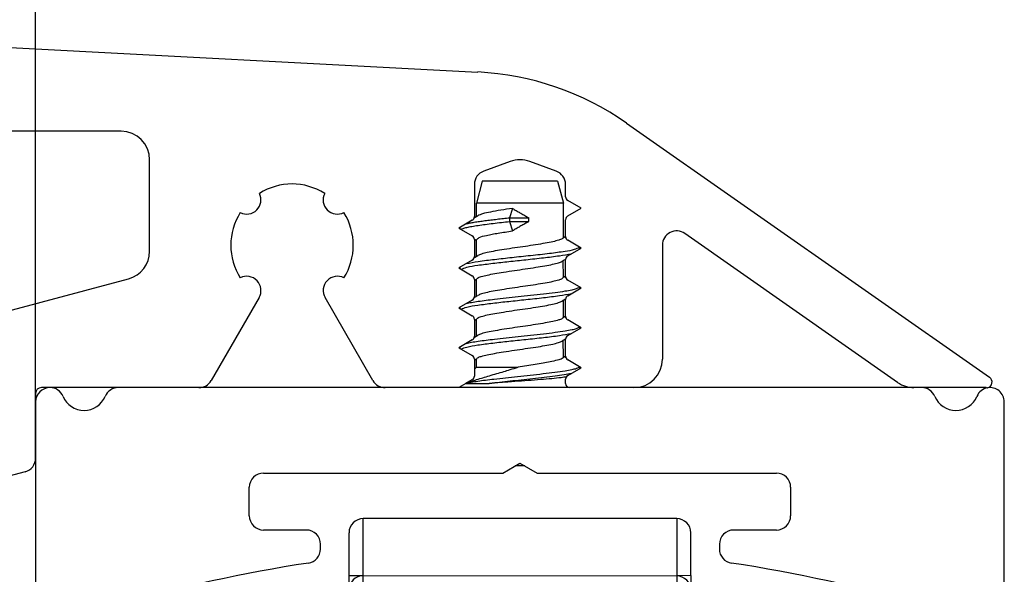
# Model space of a CAD drawing. Units: inches. Extents: x -228 to 182, y -153 to 133.
# Drawn here: x -70 to -57, y -53 to -45 of the extents above; entities that cross this region are included whole.
import ezdxf

# ---------------------------------------------------------------- set-up
doc = ezdxf.new("R2010")
doc.units = ezdxf.units.IN
doc.linetypes.add('DOT_CENTER', pattern=[14, 12, -1, 0, -1])
doc.layers.add('1', color=7, linetype='Continuous')
doc.styles.add('CONVERTER_11', font='txt.shx', dxfattribs={"width": 0.9})
doc.dimstyles.new('ME10_DIM_74', dxfattribs={"dimtxt": 8.75, "dimasz": 8.75, "dimexe": 5, "dimexo": 0, "dimgap": 5, "dimtad": 1, "dimdsep": 46, "dimtxsty": 'CONVERTER_11', "dimsah": 1, "dimcen": 0.09, "dimclrd": 3, "dimclre": 3, "dimclrt": 4, "dimadec": 0, "dimazin": 0, "dimtfac": 1, "dimtdec": 4, "dimtix": 1, "dimtmove": 0, "dimatfit": 3, "dimfxl": 1, "dimtolj": 1, "dimtzin": 0, "dimarcsym": 0})

# ---------------------------------------------------------------- blocks, each defined once
blk = doc.blocks.new('10421-EP-70_12_Laufrohr-einfluegelig__127', base_point=(-175.368, -166.157))
at = {"color": 1, "linetype": 'Continuous'}
for p, q in [((-169.638, -126.157), (-172.468, -126.157)), ((-163.097, -126.157), (-169.638, -126.157)), ((-160.518, -126.157), (-163.097, -126.157)), ((-156.618, -126.157), (-160.518, -126.157)), ((-154.368, -126.157), (-156.618, -126.157)), ((-144.539, -126.157), (-154.368, -126.157)), ((-144.268, -126.157), (-144.539, -126.157)), ((-175.368, -126.657), (-175.368, -128.629)), ((-141.368, -165.657), (-141.368, -126.657)), ((-175.368, -128.629), (-175.368, -159.734)), ((-158.968, -129.157), (-158.368, -128.81)), ((-158.368, -128.81), (-157.768, -129.157)), ((-167.368, -129.157), (-158.968, -129.157)), ((-157.768, -129.157), (-149.368, -129.157)), ((-167.868, -130.657), (-167.868, -129.657)), ((-148.868, -129.657), (-148.868, -130.657)), ((-165.868, -131.157), (-167.368, -131.157)), ((-149.368, -131.157), (-150.868, -131.157)), ((-165.368, -131.824), (-165.368, -131.657)), ((-151.368, -131.657), (-151.368, -131.824)), ((-172.868, -158.157), (-172.868, -134.285)), ((-143.868, -134.285), (-143.868, -158.157)), ((-172.55, -161.468), (-172.868, -158.157)), ((-143.868, -158.157), (-144.185, -161.468)), ((-175.368, -159.734), (-175.368, -165.157)), ((-165.368, -165.657), (-165.368, -163.789)), ((-151.368, -163.789), (-151.368, -165.657)), ((-175.368, -165.157), (-175.368, -165.657)), ((-172.468, -166.157), (-165.868, -166.157)), ((-150.868, -166.157), (-144.268, -166.157))]:
    blk.add_line(p, q, dxfattribs=at)
for centre, radius, start, end in [((-174.868, -126.657), 0.5, 90, 180), ((-174.868, -126.657), 0.5, 22.6199, 90), ((-173.668, -126.157), 0.8, 202.6199, 337.3801), ((-172.468, -126.657), 0.5, 90, 157.3801), ((-144.268, -126.657), 0.5, 22.6199, 90), ((-143.068, -126.157), 0.8, 202.6199, 337.3801), ((-141.868, -126.657), 0.5, 100.8621, 157.3801), ((-141.868, -126.657), 0.5, 0, 100.8621), ((-167.368, -129.657), 0.5, 90, 180), ((-149.368, -129.657), 0.5, 0, 90), ((-167.368, -130.657), 0.5, 180, 270), ((-149.368, -130.657), 0.5, 270, 0), ((-165.868, -131.657), 0.5, 0, 90), ((-150.868, -131.657), 0.5, 90, 180), ((-165.868, -131.824), 0.5, 278.5409, 0), ((-150.868, -131.824), 0.5, 180, 261.4591), ((-158.368, -181.764), 50, 98.5409, 106.4291), ((-158.368, -181.764), 50, 73.5709, 81.4591), ((-172.368, -134.285), 0.5, 106.4291, 180), ((-144.368, -134.285), 0.5, 0, 73.5709), ((-172.052, -161.42), 0.5, 185.4797, 253.9511), ((-144.683, -161.42), 0.5, 286.0489, 354.5203), ((-158.126, -113.918), 50.001, 253.6632, 254.3076), ((-158.418, -113.838), 50, 254.654, 261.2572), ((-158.318, -113.838), 50, 278.7428, 285.346), ((-158.609, -113.918), 50.001, 285.6924, 286.3368), ((-157.702, -113.955), 49.998, 260.4258, 260.6863), ((-165.868, -163.789), 0.5, 0, 81.4591), ((-150.868, -163.789), 0.5, 98.5409, 180), ((-159.034, -113.955), 49.998, 279.3137, 279.5742), ((-173.668, -166.157), 0.8, 22.6199, 157.3801), ((-143.068, -166.157), 0.8, 22.6199, 157.3801), ((-174.868, -165.657), 0.5, 180, 337.3801), ((-172.468, -165.657), 0.5, 202.6199, 270), ((-165.868, -165.657), 0.5, 270, 0), ((-150.868, -165.657), 0.5, 180, 270), ((-144.268, -165.657), 0.5, 270, 337.3801), ((-141.868, -165.657), 0.5, 202.6199, 0)]:
    blk.add_arc(centre, radius, start, end, dxfattribs=at)
at = {"layer": '1', "color": 3, "linetype": 'DOT_CENTER'}
for p, q in [((-158.368, -134.285), (-158.368, -158.157)), ((-163.097, -146.157), (-172.468, -146.157))]:
    blk.add_line(p, q, dxfattribs=at)
blk = doc.blocks.new('10421-3-0746_Senkschraube-4_5x10_0__131', base_point=(-160.468, -128.907))
at = {"color": 1, "linetype": 'Continuous'}
for p, q in [((-159.69, -118.907), (-159.896, -119.678)), ((-158.597, -118.907), (-159.69, -118.907)), ((-157.046, -118.907), (-158.597, -118.907)), ((-157.046, -118.907), (-156.839, -119.678)), ((-158.633, -119.678), (-159.896, -119.678)), ((-159.896, -120.148), (-159.896, -119.678)), ((-158.633, -119.864), (-158.732, -120.194)), ((-156.839, -119.678), (-158.633, -119.678)), ((-156.839, -120.875), (-156.839, -119.678)), ((-158.732, -120.194), (-158.062, -120.194)), ((-158.102, -120.171), (-158.062, -120.194)), ((-158.062, -120.325), (-158.062, -120.194)), ((-160.468, -120.586), (-160.468, -120.528)), ((-158.732, -120.325), (-158.633, -120.655)), ((-158.732, -120.325), (-158.062, -120.325)), ((-158.102, -120.349), (-158.062, -120.325)), ((-159.89, -121.544), (-159.896, -120.966)), ((-156.268, -121.286), (-156.275, -121.224)), ((-160.468, -121.986), (-160.468, -121.928)), ((-156.839, -122.275), (-156.848, -121.699)), ((-159.89, -122.944), (-159.896, -122.366)), ((-156.268, -122.686), (-156.268, -122.628)), ((-160.468, -123.386), (-160.468, -123.328)), ((-156.839, -123.675), (-156.839, -123.094)), ((-159.89, -124.344), (-159.896, -123.766)), ((-156.268, -124.086), (-156.268, -124.028)), ((-160.468, -124.786), (-160.468, -124.728)), ((-156.839, -125.075), (-156.848, -124.499)), ((-159.896, -125.435), (-159.968, -125.507)), ((-159.896, -125.435), (-159.896, -125.166)), ((-159.896, -125.435), (-158.437, -125.435)), ((-156.268, -125.486), (-156.268, -125.428)), ((-160.266, -126.007), (-159.449, -126.007)), ((-158.201, -128.907), (-158.535, -128.907))]:
    blk.add_line(p, q, dxfattribs=at)
at = {"color": 124, "linetype": 'Continuous'}
blk.add_line((-158.732, -120.194), (-158.732, -120.325), dxfattribs=at)
at = {"color": 1, "linetype": 'Continuous'}
for points, knots in [([(-158.633, -119.864), (-158.769, -119.884), (-159.028, -119.922), (-159.377, -119.985), (-159.651, -120.038), (-159.794, -120.097), (-159.85, -120.12)], [0, 0, 0, 0, 0.410993, 0.785604, 1.064244, 1.246563, 1.246563, 1.246563, 1.246563]), ([(-158.633, -119.864), (-158.589, -119.89), (-158.501, -119.941), (-158.368, -120.018), (-158.235, -120.094), (-158.146, -120.145), (-158.102, -120.171)], [0, 0, 0, 0, 0.1528406, 0.3063712, 0.4601645, 0.6130372, 0.6130372, 0.6130372, 0.6130372]), ([(-160.252, -120.403), (-160.21, -120.394), (-160.117, -120.373), (-159.963, -120.347), (-159.788, -120.32), (-159.594, -120.293), (-159.386, -120.267), (-159.171, -120.242), (-158.952, -120.218), (-158.805, -120.202), (-158.732, -120.194)], [0, 0, 0, 0, 0.130292, 0.286753, 0.46596, 0.663456, 0.874209, 1.092988, 1.314748, 1.534956, 1.534956, 1.534956, 1.534956]), ([(-159.973, -120.194), (-159.953, -120.182), (-159.912, -120.157), (-159.871, -120.133), (-159.85, -120.12)], [0, 0, 0, 0, 0.0702297, 0.1437647, 0.1437647, 0.1437647, 0.1437647]), ([(-160.441, -120.601), (-160.416, -120.589), (-160.351, -120.557), (-160.221, -120.527), (-160.045, -120.491), (-159.827, -120.457), (-159.577, -120.422), (-159.304, -120.389), (-159.02, -120.356), (-158.828, -120.336), (-158.732, -120.325)], [0, 0, 0, 0, 0.084057, 0.216997, 0.39806, 0.621511, 0.878279, 1.157162, 1.446491, 1.735538, 1.735538, 1.735538, 1.735538]), ([(-158.102, -120.349), (-158.146, -120.374), (-158.235, -120.425), (-158.368, -120.501), (-158.501, -120.578), (-158.589, -120.629), (-158.633, -120.655)], [0, 0, 0, 0, 0.1528728, 0.3066661, 0.4601966, 0.6130372, 0.6130372, 0.6130372, 0.6130372]), ([(-159.896, -120.994), (-159.908, -120.987), (-159.932, -120.972), (-159.956, -120.958), (-159.968, -120.951)], [0, 0, 0, 0, 0.04122072, 0.08330932, 0.08330932, 0.08330932, 0.08330932]), ([(-159.896, -120.966), (-159.867, -120.938), (-159.77, -120.845), (-159.563, -120.819), (-159.341, -120.768), (-159.122, -120.731), (-158.884, -120.692), (-158.718, -120.668), (-158.633, -120.655)], [0, 0, 0, 0, 0.120116, 0.39699, 0.59247, 0.811062, 1.059333, 1.316274, 1.316274, 1.316274, 1.316274]), ([(-156.839, -120.875), (-156.853, -120.895), (-156.894, -120.952), (-157.037, -120.987), (-157.23, -121.042), (-157.503, -121.092), (-157.825, -121.146), (-158.181, -121.198), (-158.55, -121.252), (-158.903, -121.304), (-159.227, -121.356), (-159.491, -121.408), (-159.699, -121.454), (-159.807, -121.501), (-159.85, -121.52)], [0, 0, 0, 0, 0.071447, 0.205055, 0.415874, 0.687867, 1.030399, 1.396918, 1.767214, 2.150332, 2.467952, 2.749327, 2.960268, 3.102, 3.102, 3.102, 3.102]), ([(-156.839, -120.848), (-156.826, -120.856), (-156.801, -120.871), (-156.775, -120.886), (-156.762, -120.894)], [0, 0, 0, 0, 0.04433212, 0.08966883, 0.08966883, 0.08966883, 0.08966883]), ([(-160.252, -121.803), (-160.112, -121.777), (-159.784, -121.714), (-159.248, -121.651), (-158.635, -121.583), (-157.991, -121.515), (-157.367, -121.448), (-156.854, -121.374), (-156.492, -121.324), (-156.332, -121.25), (-156.275, -121.224)], [0, 0, 0, 0, 0.42738, 1.001769, 1.620009, 2.277642, 2.942744, 3.500715, 3.839069, 4.027403, 4.027403, 4.027403, 4.027403]), ([(-160.441, -122.001), (-160.374, -121.976), (-160.183, -121.905), (-159.805, -121.855), (-159.312, -121.787), (-158.749, -121.727), (-158.153, -121.664), (-157.56, -121.599), (-157.025, -121.537), (-156.701, -121.48), (-156.562, -121.456)], [0, 0, 0, 0, 0.213357, 0.610006, 1.137184, 1.709195, 2.308042, 2.934447, 3.499621, 3.922001, 3.922001, 3.922001, 3.922001]), ([(-159.973, -121.594), (-159.952, -121.581), (-159.911, -121.557), (-159.87, -121.532), (-159.85, -121.52)], [0, 0, 0, 0, 0.0731944, 0.1437647, 0.1437647, 0.1437647, 0.1437647]), ([(-156.768, -121.651), (-156.788, -121.663), (-156.827, -121.686), (-156.866, -121.71), (-156.885, -121.721)], [0, 0, 0, 0, 0.069618, 0.1368557, 0.1368557, 0.1368557, 0.1368557]), ([(-159.896, -122.366), (-159.884, -122.347), (-159.844, -122.289), (-159.698, -122.254), (-159.502, -122.198), (-159.24, -122.151), (-158.92, -122.097), (-158.563, -122.045), (-158.185, -121.99), (-157.832, -121.937), (-157.51, -121.885), (-157.243, -121.833), (-157.036, -121.787), (-156.928, -121.74), (-156.885, -121.721)], [0, 0, 0, 0, 0.06683, 0.206374, 0.421799, 0.691618, 0.999952, 1.396758, 1.772525, 2.146648, 2.468377, 2.748707, 2.964085, 3.102389, 3.102389, 3.102389, 3.102389]), ([(-156.839, -122.275), (-156.853, -122.295), (-156.894, -122.352), (-157.038, -122.388), (-157.232, -122.443), (-157.505, -122.492), (-157.827, -122.546), (-158.181, -122.598), (-158.549, -122.651), (-158.901, -122.704), (-159.224, -122.756), (-159.49, -122.808), (-159.698, -122.854), (-159.806, -122.901), (-159.85, -122.92)], [0, 0, 0, 0, 0.071637, 0.205921, 0.417906, 0.69129, 1.032316, 1.396953, 1.765671, 2.146715, 2.465501, 2.747994, 2.959759, 3.101986, 3.101986, 3.101986, 3.101986]), ([(-156.839, -122.248), (-156.826, -122.256), (-156.801, -122.271), (-156.775, -122.286), (-156.762, -122.294)], [0, 0, 0, 0, 0.04433212, 0.08966883, 0.08966883, 0.08966883, 0.08966883]), ([(-160.252, -123.203), (-160.19, -123.19), (-160.051, -123.16), (-159.82, -123.125), (-159.551, -123.088), (-159.225, -123.048), (-158.851, -123.006), (-158.428, -122.962), (-157.992, -122.916), (-157.557, -122.868), (-157.152, -122.818), (-156.816, -122.773), (-156.566, -122.725), (-156.399, -122.691), (-156.313, -122.648), (-156.276, -122.632), (-156.269, -122.628), (-156.268, -122.628)], [0, 0, 0, 0, 0.189384, 0.42747, 0.702331, 1.001876, 1.41283, 1.831781, 2.27775, 2.727613, 3.146189, 3.500844, 3.744316, 3.911246, 4.008285, 4.030228, 4.033362, 4.033362, 4.033362, 4.033362]), ([(-159.896, -122.394), (-159.908, -122.387), (-159.932, -122.372), (-159.956, -122.358), (-159.968, -122.351)], [0, 0, 0, 0, 0.0410416, 0.08294357, 0.08294357, 0.08294357, 0.08294357]), ([(-160.441, -123.401), (-160.374, -123.376), (-160.183, -123.305), (-159.805, -123.255), (-159.312, -123.187), (-158.749, -123.127), (-158.153, -123.064), (-157.56, -122.999), (-157.025, -122.937), (-156.701, -122.88), (-156.562, -122.856)], [0, 0, 0, 0, 0.213357, 0.610006, 1.137184, 1.709195, 2.308042, 2.934447, 3.499621, 3.922001, 3.922001, 3.922001, 3.922001]), ([(-159.973, -122.994), (-159.952, -122.981), (-159.911, -122.957), (-159.87, -122.932), (-159.85, -122.92)], [0, 0, 0, 0, 0.0731944, 0.1437647, 0.1437647, 0.1437647, 0.1437647]), ([(-159.896, -123.766), (-159.884, -123.747), (-159.844, -123.689), (-159.698, -123.654), (-159.502, -123.598), (-159.24, -123.551), (-158.919, -123.497), (-158.562, -123.444), (-158.184, -123.39), (-157.831, -123.337), (-157.51, -123.285), (-157.243, -123.232), (-157.036, -123.187), (-156.928, -123.14), (-156.885, -123.121)], [0, 0, 0, 0, 0.066786, 0.206204, 0.421639, 0.691513, 1.000288, 1.397694, 1.773599, 2.147795, 2.468918, 2.748739, 2.964103, 3.102391, 3.102391, 3.102391, 3.102391]), ([(-156.768, -123.051), (-156.787, -123.062), (-156.826, -123.086), (-156.865, -123.109), (-156.885, -123.121)], [0, 0, 0, 0, 0.0659186, 0.1368556, 0.1368556, 0.1368556, 0.1368556]), ([(-156.839, -123.675), (-156.853, -123.695), (-156.894, -123.752), (-157.038, -123.788), (-157.232, -123.843), (-157.505, -123.892), (-157.826, -123.946), (-158.18, -123.998), (-158.548, -124.051), (-158.9, -124.104), (-159.224, -124.156), (-159.49, -124.208), (-159.698, -124.254), (-159.806, -124.301), (-159.85, -124.32)], [0, 0, 0, 0, 0.071674, 0.205979, 0.417698, 0.690693, 1.031511, 1.395972, 1.764955, 2.146284, 2.465383, 2.74813, 2.959805, 3.101984, 3.101984, 3.101984, 3.101984]), ([(-156.839, -123.648), (-156.826, -123.656), (-156.801, -123.671), (-156.775, -123.686), (-156.762, -123.694)], [0, 0, 0, 0, 0.04433212, 0.08966883, 0.08966883, 0.08966883, 0.08966883]), ([(-160.252, -124.603), (-160.19, -124.59), (-160.051, -124.56), (-159.82, -124.525), (-159.551, -124.488), (-159.225, -124.448), (-158.851, -124.406), (-158.428, -124.362), (-157.992, -124.316), (-157.557, -124.268), (-157.152, -124.218), (-156.816, -124.173), (-156.566, -124.125), (-156.399, -124.091), (-156.313, -124.048), (-156.276, -124.032), (-156.269, -124.028), (-156.268, -124.028)], [0, 0, 0, 0, 0.189384, 0.42747, 0.702331, 1.001876, 1.41283, 1.831781, 2.27775, 2.727613, 3.146189, 3.500844, 3.744316, 3.911246, 4.008285, 4.030228, 4.033362, 4.033362, 4.033362, 4.033362]), ([(-159.896, -123.794), (-159.908, -123.787), (-159.932, -123.772), (-159.956, -123.758), (-159.968, -123.751)], [0, 0, 0, 0, 0.0410416, 0.08294357, 0.08294357, 0.08294357, 0.08294357]), ([(-160.441, -124.801), (-160.374, -124.776), (-160.183, -124.705), (-159.805, -124.655), (-159.312, -124.587), (-158.749, -124.527), (-158.153, -124.464), (-157.56, -124.399), (-157.025, -124.337), (-156.701, -124.28), (-156.562, -124.256)], [0, 0, 0, 0, 0.213357, 0.610006, 1.137184, 1.709195, 2.308042, 2.934447, 3.499621, 3.922001, 3.922001, 3.922001, 3.922001]), ([(-159.973, -124.394), (-159.952, -124.381), (-159.911, -124.357), (-159.87, -124.332), (-159.85, -124.32)], [0, 0, 0, 0, 0.0731944, 0.1437647, 0.1437647, 0.1437647, 0.1437647]), ([(-159.896, -125.166), (-159.884, -125.148), (-159.844, -125.09), (-159.699, -125.054), (-159.505, -124.999), (-159.243, -124.951), (-158.922, -124.898), (-158.563, -124.844), (-158.182, -124.789), (-157.828, -124.737), (-157.507, -124.685), (-157.241, -124.632), (-157.035, -124.587), (-156.927, -124.54), (-156.885, -124.521)], [0, 0, 0, 0, 0.066478, 0.205085, 0.419047, 0.687201, 0.998251, 1.397282, 1.775659, 2.152177, 2.471938, 2.750448, 2.964727, 3.102412, 3.102412, 3.102412, 3.102412]), ([(-156.768, -124.451), (-156.788, -124.463), (-156.827, -124.486), (-156.866, -124.51), (-156.885, -124.521)], [0, 0, 0, 0, 0.069618, 0.1368557, 0.1368557, 0.1368557, 0.1368557]), ([(-156.839, -125.075), (-156.856, -125.097), (-156.908, -125.163), (-157.087, -125.2), (-157.304, -125.257), (-157.566, -125.303), (-157.84, -125.348), (-158.133, -125.391), (-158.335, -125.421), (-158.437, -125.435)], [0, 0, 0, 0, 0.079672, 0.248942, 0.51647, 0.766577, 1.043625, 1.348298, 1.656081, 1.656081, 1.656081, 1.656081]), ([(-156.839, -125.048), (-156.826, -125.056), (-156.801, -125.071), (-156.775, -125.086), (-156.762, -125.094)], [0, 0, 0, 0, 0.04433212, 0.08966883, 0.08966883, 0.08966883, 0.08966883]), ([(-160.266, -126.007), (-160.205, -125.993), (-160.068, -125.963), (-159.838, -125.928), (-159.571, -125.89), (-159.244, -125.85), (-158.869, -125.808), (-158.444, -125.763), (-158.006, -125.717), (-157.568, -125.669), (-157.161, -125.619), (-156.821, -125.573), (-156.569, -125.526), (-156.4, -125.492), (-156.314, -125.448), (-156.276, -125.432), (-156.269, -125.428), (-156.268, -125.428)], [0, 0, 0, 0, 0.185985, 0.421909, 0.695902, 0.995909, 1.408884, 1.829335, 2.276894, 2.729535, 3.151511, 3.509521, 3.755262, 3.923783, 4.021711, 4.043917, 4.04709, 4.04709, 4.04709, 4.04709]), ([(-160.266, -126.007), (-160.206, -125.985), (-160.082, -125.939), (-159.882, -125.874), (-159.665, -125.807), (-159.43, -125.737), (-159.186, -125.666), (-158.945, -125.595), (-158.695, -125.52), (-158.529, -125.466), (-158.437, -125.435)], [0, 0, 0, 0, 0.190633, 0.397836, 0.630254, 0.871397, 1.13284, 1.392493, 1.625236, 1.916518, 1.916518, 1.916518, 1.916518]), ([(-159.896, -125.194), (-159.908, -125.187), (-159.932, -125.172), (-159.956, -125.158), (-159.968, -125.151)], [0, 0, 0, 0, 0.0410416, 0.08294357, 0.08294357, 0.08294357, 0.08294357]), ([(-159.449, -126.007), (-159.326, -125.992), (-159.08, -125.963), (-158.706, -125.922), (-158.318, -125.881), (-157.919, -125.839), (-157.523, -125.795), (-157.155, -125.75), (-156.837, -125.707), (-156.646, -125.671), (-156.562, -125.656)], [0, 0, 0, 0, 0.369829, 0.743081, 1.130675, 1.539274, 1.946273, 2.325408, 2.651912, 2.908108, 2.908108, 2.908108, 2.908108]), ([(-156.746, -125.783), (-156.773, -125.787), (-156.832, -125.797), (-156.999, -125.819), (-157.27, -125.846), (-157.658, -125.879), (-158.091, -125.911), (-158.558, -125.944), (-159.013, -125.975), (-159.313, -125.997), (-159.449, -126.007)], [0, 0, 0, 0, 0.082136, 0.179682, 0.506353, 0.898593, 1.34637, 1.809537, 2.304208, 2.712597, 2.712597, 2.712597, 2.712597])]:
    blk.add_open_spline(points, degree=3, knots=knots, dxfattribs=at)
blk = doc.blocks.new('10421-EP-70_23_Wandwinkel-verdeckt-Holz-einfluegelig__132', base_point=(-186.368, -166.157))
at = {"color": 1, "linetype": 'Continuous'}
for p, q in [((-177.368, -114.157), (-159.843, -115.075)), ((-172.368, -117.157), (-180.668, -117.157)), ((-154.631, -116.87), (-141.887, -125.793)), ((-171.368, -121.37), (-171.368, -118.157)), ((-158.71, -118.217), (-159.639, -118.555)), ((-157.097, -118.555), (-158.026, -118.217)), ((-159.968, -119.025), (-159.968, -120.153)), ((-156.768, -119.453), (-156.768, -119.025)), ((-156.218, -119.857), (-156.693, -119.582)), ((-156.693, -120.131), (-156.218, -119.857)), ((-156.768, -120.853), (-156.768, -120.261)), ((-160.043, -120.282), (-160.518, -120.557)), ((-160.518, -120.557), (-160.043, -120.831)), ((-159.968, -120.961), (-159.968, -121.553)), ((-145.113, -125.976), (-152.581, -120.747)), ((-156.218, -121.257), (-156.693, -120.982)), ((-156.693, -121.531), (-156.218, -121.257)), ((-153.368, -121.156), (-153.368, -125.157)), ((-160.043, -121.682), (-160.518, -121.957)), ((-160.518, -121.957), (-160.043, -122.231)), ((-156.768, -122.253), (-156.768, -121.661)), ((-185.627, -125.958), (-172.109, -122.336)), ((-159.968, -122.361), (-159.968, -122.953)), ((-156.218, -122.657), (-156.693, -122.382)), ((-156.693, -122.931), (-156.218, -122.657)), ((-167.526, -122.998), (-169.205, -125.907)), ((-163.53, -125.907), (-165.21, -122.998)), ((-160.043, -123.082), (-160.518, -123.357)), ((-160.518, -123.357), (-160.043, -123.631)), ((-156.768, -123.653), (-156.768, -123.061)), ((-159.968, -123.761), (-159.968, -124.353)), ((-156.218, -124.057), (-156.693, -123.782)), ((-156.693, -124.331), (-156.218, -124.057)), ((-160.043, -124.482), (-160.518, -124.757)), ((-160.518, -124.757), (-160.043, -125.031)), ((-156.768, -125.053), (-156.768, -124.461)), ((-159.968, -125.161), (-159.968, -125.753)), ((-156.218, -125.457), (-156.693, -125.182)), ((-156.693, -125.731), (-156.218, -125.457)), ((-160.266, -126.007), (-160.518, -126.157)), ((-160.043, -125.882), (-160.266, -126.007)), ((-156.768, -126.007), (-156.768, -125.861)), ((-175.368, -126.357), (-175.368, -126.657)), ((-174.868, -126.157), (-175.168, -126.157)), ((-172.468, -126.157), (-174.868, -126.157)), ((-169.638, -126.157), (-172.468, -126.157)), ((-160.518, -126.157), (-163.097, -126.157)), ((-154.368, -126.157), (-156.618, -126.157)), ((-144.268, -126.157), (-144.539, -126.157)), ((-142.002, -126.157), (-144.268, -126.157)), ((-175.368, -126.657), (-175.368, -128.629)), ((-175.738, -129.112), (-182.627, -130.958))]:
    blk.add_line(p, q, dxfattribs=at)
for centre, radius, start, end in [((-160.366, -125.061), 10, 55, 87), ((-172.368, -118.157), 1, 0, 90), ((-158.368, -119.157), 1, 70, 110), ((-159.468, -119.025), 0.5, 110, 180), ((-157.268, -119.025), 0.5, 0, 70), ((-166.368, -121.157), 2.15, 57.7885, 122.2115), ((-167.959, -119.566), 0.5, 242.8585, 27.1415), ((-164.777, -119.566), 0.5, 152.8585, 297.1415), ((-156.618, -119.453), 0.15, 180, 240), ((-166.368, -121.157), 2.15, 147.7885, 212.2115), ((-166.368, -121.157), 2.15, 327.7885, 32.2115), ((-160.118, -120.153), 0.15, 300, 0), ((-156.618, -120.261), 0.15, 120, 180), ((-160.118, -120.961), 0.15, 0, 60), ((-156.618, -120.853), 0.15, 180, 240), ((-152.868, -121.156), 0.5, 55, 180), ((-172.368, -121.37), 1, 285, 0), ((-160.118, -121.553), 0.15, 300, 0), ((-156.618, -121.661), 0.15, 120, 180), ((-167.959, -122.748), 0.5, 330, 117.1415), ((-164.777, -122.748), 0.5, 62.8585, 210), ((-160.118, -122.361), 0.15, 0, 60), ((-156.618, -122.253), 0.15, 180, 240), ((-160.118, -122.953), 0.15, 300, 0), ((-156.618, -123.061), 0.15, 120, 180), ((-160.118, -123.761), 0.15, 0, 60), ((-156.618, -123.653), 0.15, 180, 240), ((-160.118, -124.353), 0.15, 300, 0), ((-156.618, -124.461), 0.15, 120, 180), ((-160.118, -125.161), 0.15, 0, 60), ((-156.618, -125.053), 0.15, 180, 240), ((-154.368, -125.157), 1, 270, 0), ((-160.118, -125.753), 0.15, 300, 0), ((-156.618, -125.861), 0.15, 120, 180), ((-142.003, -125.963), 0.206, 281.6004, 55.7615), ((-169.638, -125.657), 0.5, 270, 330), ((-163.097, -125.657), 0.5, 210, 270), ((-156.618, -126.007), 0.15, 180, 270), ((-144.539, -125.157), 1, 235, 270), ((-175.168, -126.357), 0.2, 90, 180), ((-141.937, -125.961), 0.206, 251.6934, 263.118), ((-175.868, -128.629), 0.5, 285, 0)]:
    blk.add_arc(centre, radius, start, end, dxfattribs=at)
blk = doc.blocks.new('Einzugsdaempfer-Perlan-V2_1__145', base_point=(-166.018, -159.057))
at = {"color": 124, "linetype": 'Continuous'}
for p, q in [((-163.868, -132.757), (-163.868, -130.757)), ((-152.868, -130.757), (-152.868, -132.769)), ((-164.368, -132.757), (-163.868, -132.757)), ((-163.868, -135.441), (-163.868, -132.757)), ((-152.368, -132.757), (-152.868, -132.769)), ((-152.868, -132.769), (-152.868, -135.441)), ((-163.868, -137.796), (-163.868, -135.441)), ((-163.868, -135.441), (-152.868, -135.441)), ((-152.868, -135.441), (-152.868, -137.796)), ((-163.868, -137.796), (-161.068, -137.796)), ((-163.868, -137.957), (-163.868, -137.796)), ((-161.068, -137.796), (-161.068, -137.957)), ((-160.368, -137.716), (-160.368, -137.559)), ((-160.368, -137.716), (-156.368, -137.716)), ((-160.368, -137.957), (-160.368, -137.716)), ((-156.368, -137.559), (-156.368, -137.716)), ((-156.368, -137.716), (-156.368, -137.957)), ((-155.668, -137.957), (-155.668, -137.796)), ((-155.668, -137.796), (-152.868, -137.796)), ((-152.868, -137.796), (-152.868, -137.957)), ((-163.868, -138.957), (-163.868, -137.957)), ((-152.868, -137.957), (-152.868, -138.957)), ((-163.868, -139.124), (-163.868, -138.957)), ((-163.868, -139.124), (-163.868, -139.407)), ((-152.868, -139.124), (-152.868, -138.957)), ((-152.868, -139.407), (-152.868, -139.124)), ((-165.868, -139.457), (-165.868, -139.517)), ((-163.868, -139.831), (-163.868, -139.407)), ((-152.868, -139.407), (-152.868, -139.831)), ((-150.868, -139.457), (-150.868, -139.517)), ((-163.868, -139.883), (-163.868, -139.831)), ((-163.868, -140.757), (-163.868, -139.883)), ((-152.868, -139.831), (-152.868, -139.883)), ((-152.868, -139.883), (-152.868, -140.757)), ((-163.868, -142.507), (-163.868, -140.757)), ((-152.868, -140.757), (-152.868, -142.507)), ((-163.868, -142.807), (-163.868, -142.507)), ((-152.868, -142.507), (-152.868, -142.761)), ((-163.868, -142.957), (-163.868, -142.807)), ((-163.868, -142.957), (-163.868, -143.957)), ((-152.868, -142.761), (-152.868, -142.807)), ((-152.868, -142.807), (-152.868, -142.857)), ((-152.868, -142.857), (-152.868, -142.957)), ((-152.868, -142.957), (-152.868, -143.957)), ((-163.868, -143.957), (-163.868, -144.757)), ((-152.868, -143.957), (-152.868, -144.757)), ((-163.868, -144.757), (-163.868, -144.957)), ((-152.868, -144.957), (-152.868, -144.757)), ((-163.868, -144.957), (-163.868, -145.707)), ((-152.868, -145.707), (-152.868, -144.957)), ((-163.868, -145.707), (-163.868, -146.007)), ((-152.868, -145.707), (-152.868, -146.007)), ((-163.868, -151.957), (-163.868, -150.366)), ((-152.868, -151.957), (-152.868, -150.366)), ((-163.868, -152.603), (-163.868, -151.957)), ((-152.868, -152.603), (-152.868, -151.957)), ((-163.868, -152.757), (-163.868, -152.603)), ((-163.868, -153.043), (-163.868, -152.757)), ((-162.368, -152.757), (-162.568, -152.757)), ((-161.368, -152.757), (-161.868, -152.757)), ((-161.318, -152.771), (-161.368, -152.757)), ((-154.868, -152.757), (-155.418, -152.757)), ((-154.168, -152.757), (-154.368, -152.757)), ((-152.868, -152.757), (-152.868, -152.603)), ((-152.868, -153.043), (-152.868, -152.757)), ((-163.868, -153.266), (-163.868, -153.043)), ((-152.883, -153.157), (-152.868, -153.043)), ((-163.868, -153.757), (-163.868, -153.266)), ((-152.868, -153.266), (-152.883, -153.157)), ((-152.868, -153.757), (-152.868, -153.266)), ((-163.868, -153.957), (-163.868, -153.757)), ((-152.868, -153.957), (-152.868, -153.757)), ((-163.868, -154.157), (-163.868, -153.957)), ((-152.868, -154.157), (-152.868, -153.957)), ((-163.868, -154.723), (-163.868, -154.157)), ((-152.883, -154.257), (-152.868, -154.157)), ((-152.868, -154.723), (-152.883, -154.257)), ((-163.868, -155.257), (-163.868, -154.723)), ((-152.868, -155.257), (-152.868, -154.723)), ((-163.868, -155.757), (-163.868, -158.257)), ((-152.868, -158.257), (-152.868, -155.757)), ((-163.868, -158.257), (-163.868, -159.057)), ((-152.868, -159.057), (-152.868, -158.257))]:
    blk.add_line(p, q, dxfattribs=at)
at = {"color": 1, "linetype": 'Continuous'}
for p, q in [((-152.868, -130.757), (-163.868, -130.757)), ((-164.368, -132.757), (-164.368, -131.257)), ((-152.368, -132.757), (-152.368, -131.257)), ((-164.368, -133.269), (-164.368, -132.757)), ((-163.868, -132.757), (-152.868, -132.769)), ((-152.368, -132.757), (-152.368, -133.269)), ((-164.368, -135.273), (-164.368, -133.269)), ((-152.368, -135.273), (-152.368, -133.269)), ((-164.368, -137.628), (-164.368, -135.273)), ((-152.368, -135.273), (-152.368, -137.628)), ((-164.368, -137.628), (-164.368, -137.877)), ((-164.368, -137.877), (-164.368, -138.05)), ((-160.368, -137.559), (-156.368, -137.559)), ((-152.368, -137.628), (-152.368, -137.877)), ((-152.368, -137.877), (-152.368, -138.05)), ((-164.368, -138.05), (-164.368, -138.091)), ((-152.368, -138.05), (-152.368, -138.091)), ((-165.868, -138.957), (-166.018, -138.957)), ((-165.368, -138.957), (-165.868, -138.957)), ((-164.868, -138.957), (-165.368, -138.957)), ((-151.368, -138.957), (-151.868, -138.957)), ((-150.868, -138.957), (-151.368, -138.957)), ((-150.868, -138.957), (-150.718, -138.957)), ((-163.868, -153.757), (-163.618, -153.757)), ((-163.368, -153.766), (-162.868, -153.757)), ((-162.368, -153.766), (-162.868, -153.757)), ((-161.318, -153.766), (-161.368, -153.766)), ((-155.368, -153.757), (-155.418, -153.766)), ((-153.868, -153.757), (-154.368, -153.766)), ((-153.368, -153.766), (-153.868, -153.757)), ((-152.868, -153.757), (-153.118, -153.757))]:
    blk.add_line(p, q, dxfattribs=at)
for centre, radius, start, end in [((-163.868, -131.257), 0.5, 90, 180), ((-152.868, -131.257), 0.5, 0, 90), ((-163.862, -133.263), 0.506, 90.6787, 180.6869), ((-152.868, -133.269), 0.5, 0, 90), ((-160.361, -138.053), 0.494, 90.83, 168.8415), ((-156.375, -138.053), 0.494, 11.1585, 89.17)]:
    blk.add_arc(centre, radius, start, end, dxfattribs=at)
at = {"color": 124, "linetype": 'Continuous'}
for points, knots in [([(-164.368, -135.273), (-164.321, -135.318), (-164.187, -135.448), (-163.994, -135.444), (-163.868, -135.441)], [0, 0, 0, 0, 0.1885946, 0.5454891, 0.5454891, 0.5454891, 0.5454891]), ([(-152.368, -135.273), (-152.414, -135.318), (-152.549, -135.448), (-152.742, -135.444), (-152.868, -135.441)], [0, 0, 0, 0, 0.1885946, 0.5454891, 0.5454891, 0.5454891, 0.5454891]), ([(-164.368, -137.628), (-164.321, -137.673), (-164.187, -137.803), (-163.994, -137.799), (-163.868, -137.796)], [0, 0, 0, 0, 0.1885946, 0.5454891, 0.5454891, 0.5454891, 0.5454891]), ([(-161.042, -137.957), (-161.046, -137.931), (-161.055, -137.877), (-161.063, -137.823), (-161.068, -137.796)], [0, 0, 0, 0, 0.0797548, 0.1633385, 0.1633385, 0.1633385, 0.1633385]), ([(-160.951, -137.957), (-160.971, -137.93), (-161.009, -137.876), (-161.048, -137.823), (-161.068, -137.796)], [0, 0, 0, 0, 0.0998413, 0.1989839, 0.1989839, 0.1989839, 0.1989839]), ([(-160.845, -137.957), (-160.791, -137.891), (-160.668, -137.742), (-160.475, -137.725), (-160.368, -137.716)], [0, 0, 0, 0, 0.2484853, 0.5554603, 0.5554603, 0.5554603, 0.5554603]), ([(-155.89, -137.957), (-155.945, -137.891), (-156.067, -137.742), (-156.261, -137.725), (-156.368, -137.716)], [0, 0, 0, 0, 0.2484853, 0.5554603, 0.5554603, 0.5554603, 0.5554603]), ([(-155.668, -137.796), (-155.687, -137.823), (-155.726, -137.876), (-155.765, -137.93), (-155.784, -137.957)], [0, 0, 0, 0, 0.0995103, 0.1989745, 0.1989745, 0.1989745, 0.1989745]), ([(-155.668, -137.796), (-155.672, -137.823), (-155.68, -137.877), (-155.689, -137.931), (-155.693, -137.957)], [0, 0, 0, 0, 0.0835909, 0.1633387, 0.1633387, 0.1633387, 0.1633387]), ([(-152.368, -137.628), (-152.414, -137.673), (-152.549, -137.803), (-152.742, -137.799), (-152.868, -137.796)], [0, 0, 0, 0, 0.1885946, 0.5454891, 0.5454891, 0.5454891, 0.5454891])]:
    blk.add_open_spline(points, degree=3, knots=knots, dxfattribs=at)
blk = doc.blocks.new('10421-0-A25_PERLAN-SoftStop-mittel-2-seitig__146', base_point=(-172.018, -189.457))
blk.add_blockref('Einzugsdaempfer-Perlan-V2_1__145', (-166.018, -159.057))
blk = doc.blocks.new('10421-EP-70_38_Rollenwagen-SoftStop-mit-GGS__147', base_point=(-175.368, -192.5))
blk.add_blockref('10421-0-A25_PERLAN-SoftStop-mittel-2-seitig__146', (-172.018, -189.457))
blk = doc.blocks.new('10421-EP-70_Perlan-140-Standard__148', base_point=(-213.132, -192.5))
for name, p in [('10421-EP-70_23_Wandwinkel-verdeckt-Holz-einfluegelig__132', (-186.368, -166.157)), ('10421-3-0746_Senkschraube-4_5x10_0__131', (-160.468, -128.907)), ('10421-EP-70_12_Laufrohr-einfluegelig__127', (-175.368, -166.157)), ('10421-EP-70_38_Rollenwagen-SoftStop-mit-GGS__147', (-175.368, -192.5))]:
    blk.add_blockref(name, p)
blk = doc.blocks.new('*D266')
at = {"layer": '1', "color": 3, "linetype": 'Continuous'}
for p, q in [((-196.368, -107.5), (-196.368, -87.43)), ((-175.368, -128.629), (-175.368, -87.43)), ((-196.368, -92.43), (-213.868, -92.43)), ((-175.368, -92.43), (-196.368, -92.43)), ((-154.308, -92.43), (-175.368, -92.43))]:
    blk.add_line(p, q, dxfattribs=at)
at = {"layer": '1', "color": 3}
for points in [[(-205.118, -93.582), (-205.118, -91.278), (-196.368, -92.43)], [(-166.618, -91.278), (-166.618, -93.582), (-175.368, -92.43)]]:
    blk.add_solid(points, dxfattribs=at)
at = {"layer": '1', "color": 4, "insert": (-164.808, -87.43), "char_height": 8.75, "attachment_point": 7, "rotation": 0.0001, "line_spacing_factor": 0.60024, "style": 'CONVERTER_11'}
blk.add_mtext('21', dxfattribs=at)
blk = doc.blocks.new('Partial29_of_Front51', base_point=(-175, -150))
blk.add_blockref('10421-EP-70_Perlan-140-Standard__148', (-213.132, -192.5))
at = {"layer": '1'}
dim = blk.add_linear_dim(base=(-175.368, -92.43), p1=(-196.368, -107.5), p2=(-175.368, -128.629), dimstyle='ME10_DIM_74', dxfattribs=at)
dim.commit()
dim.dimension.update_dxf_attribs({"geometry": '*D266', "text_midpoint": (-159.558, -83.055), "text_rotation": 0.0001})

msp = doc.modelspace()

# ---------------------------------------------------------------- block references
at = {"xscale": 0.4, "yscale": 0.4, "zscale": 0.4}
msp.add_blockref('Partial29_of_Front51', (-70, -60), dxfattribs=at)

doc.saveas('drawing.dxf')
